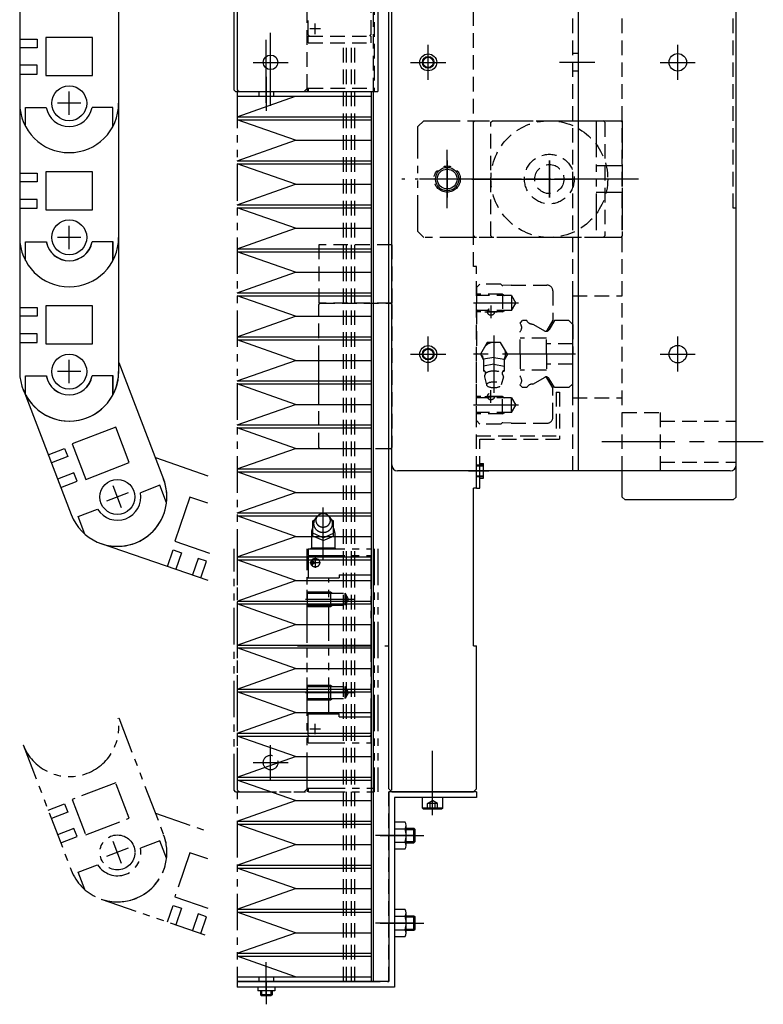
# Model space of a CAD drawing. Extents: x 1649 to 4102, y -3483 to -1368.
# Drawn here: x 3838 to 4093, y -2990 to -2653 of the extents above; entities that cross this region are included whole.
import ezdxf

# ---------------------------------------------------------------- set-up
doc = ezdxf.new("R2010")
doc.units = 0
doc.header["$MEASUREMENT"] = 0
for name, pattern in [('CENTER', [2, 1.25, -0.25, 0.25, -0.25]), ('HIDDEN', [0.375, 0.25, -0.125]), ('PHANTOM2', [1.25, 0.625, -0.125, 0.125, -0.125, 0.125, -0.125])]:
    doc.linetypes.add(name, pattern=pattern)
for name, color, linetype in [('中心線', 7, 'CENTER'), ('二点鎖線', 7, 'PHANTOM2'), ('実線', 7, 'CONTINUOUS'), ('破線', 7, 'HIDDEN'), ('細線', 7, 'CONTINUOUS')]:
    doc.layers.add(name, color=color, linetype=linetype)

msp = doc.modelspace()

# ---------------------------------------------------------------- linework, layer by layer
at = {"layer": '中心線', "ltscale": 20}
for p, q in [((3924.42, -2682.31), (3924.42, -2653.26)), ((3924.42, -2682.31), (3924.42, -2653.26)), ((3941.48, -2655.96), (3937.89, -2655.96)), ((3939.72, -2657.76), (3939.72, -2654.16)), ((3922.92, -2681.36), (3922.92, -2659.68)), ((3922.92, -2681.36), (3922.92, -2659.68)), ((3924.42, -2673.46), (3924.42, -2661.45)), ((3978.42, -2673.47), (3978.42, -2661.45)), ((4063.92, -2673.47), (4063.92, -2661.45)), ((3918.41, -2667.46), (3930.42, -2667.46)), ((3972.41, -2667.46), (3984.43, -2667.46)), ((4035.51, -2667.46), (4023.38, -2667.46)), ((4057.91, -2667.46), (4069.93, -2667.46)), ((3922.92, -2672.46), (3922.92, -2684.06)), ((3855.42, -2685.46), (3855.42, -2677.46)), ((3859.42, -2681.46), (3851.42, -2681.46)), ((3984.92, -2717.47), (3984.92, -2697.45)), ((3984.92, -2701.15), (3984.92, -2713.76)), ((4019.92, -2701.15), (4019.92, -2713.76)), ((4019.92, -2713.76), (4019.92, -2701.15)), ((4050.43, -2707.46), (3969.41, -2707.46)), ((3991.22, -2707.46), (3978.61, -2707.46)), ((3993.33, -2707.46), (4031.91, -2707.46)), ((4046.7, -2707.46), (3999.14, -2707.46)), ((4013.61, -2707.46), (4026.22, -2707.46)), ((4013.61, -2707.46), (4026.22, -2707.46)), ((3855.42, -2731.46), (3855.42, -2723.46)), ((3859.42, -2727.46), (3851.42, -2727.46)), ((4009.39, -2749.96), (3993.92, -2749.96)), ((3999.92, -2750.81), (3999.92, -2755.11)), ((3978.42, -2773.47), (3978.42, -2761.45)), ((4000.92, -2761.09), (4000.92, -2780.77)), ((4063.92, -2773.47), (4063.92, -2761.45)), ((3855.42, -2777.46), (3855.42, -2769.46)), ((3972.41, -2767.46), (3984.43, -2767.46)), ((4028.92, -2767.46), (3993.92, -2767.46)), ((4057.91, -2767.46), (4069.93, -2767.46)), ((3859.42, -2773.46), (3851.42, -2773.46)), ((3999.92, -2784.11), (3999.92, -2779.81)), ((4009.39, -2784.96), (3993.92, -2784.96)), ((4037.92, -2797.46), (4093.23, -2797.46)), ((3992.22, -2807.46), (3999.24, -2807.46)), ((3873.38, -2820.13), (3870.51, -2812.66)), ((3875.68, -2814.97), (3868.21, -2817.83)), ((3942.42, -2838.19), (3942.42, -2820.06)), ((3938.82, -2839.97), (3938.82, -2837.97)), ((3939.72, -2837.16), (3939.72, -2840.75)), ((3941.48, -2838.96), (3937.89, -2838.96)), ((3936.33, -2851.46), (3952.91, -2851.46)), ((3933.61, -2867.46), (3964.55, -2867.46)), ((3936.33, -2883.46), (3952.91, -2883.46)), ((3939.72, -2897.76), (3939.72, -2894.16)), ((3941.48, -2895.96), (3937.89, -2895.96)), ((3924.42, -2913.46), (3924.42, -2901.45)), ((3979.92, -2919.96), (3979.92, -2903.46)), ((3918.41, -2907.46), (3930.42, -2907.46)), ((3979.92, -2925.05), (3979.92, -2912.92)), ((3979.92, -2925.46), (3979.92, -2919.46)), ((3973.51, -2932.46), (3960.38, -2932.46)), ((3961.92, -2932.46), (3976.92, -2932.46)), ((3973.92, -2932.46), (3964.92, -2932.46)), ((3873.38, -2942.01), (3870.51, -2934.54)), ((3875.68, -2936.84), (3868.21, -2939.7)), ((3973.51, -2962.46), (3960.38, -2962.46)), ((3961.92, -2962.46), (3976.92, -2962.46)), ((3973.92, -2962.46), (3964.92, -2962.46)), ((3922.92, -2987.46), (3922.92, -2975.86)), ((3922.92, -2982.66), (3922.92, -2990.33))]:
    msp.add_line(p, q, dxfattribs=at)
at = {"layer": '二点鎖線', "ltscale": 20}
for p, q in [((3912.92, -2677.46), (3912.92, -2982.46)), ((3976.92, -2687.46), (3974.92, -2689.46)), ((3974.92, -2725.46), (3974.92, -2689.46)), ((3976.92, -2687.46), (4044.92, -2687.46)), ((4035.92, -2687.46), (4035.92, -2727.46)), ((4044.92, -2687.46), (4044.92, -2727.46)), ((4044.92, -2702.96), (4035.92, -2702.96)), ((3994.93, -2707.46), (3973.91, -2707.46)), ((4035.92, -2711.96), (4044.92, -2711.96)), ((3974.92, -2725.46), (3976.92, -2727.46)), ((4044.92, -2727.46), (3976.92, -2727.46)), ((3938.92, -2824.66), (3939.5, -2824.26)), ((3938.92, -2829.86), (3938.92, -2824.66)), ((3945.92, -2824.66), (3945.34, -2824.26)), ((3945.92, -2829.86), (3945.92, -2824.66)), ((3938.42, -2828.76), (3938.42, -2833.96)), ((3942.42, -2830.46), (3938.92, -2828.86)), ((3942.42, -2831.36), (3938.92, -2829.86)), ((3942.42, -2830.46), (3945.92, -2828.86)), ((3942.42, -2831.36), (3945.92, -2829.86)), ((3945.96, -2829.86), (3945.92, -2829.86)), ((3946.42, -2828.76), (3946.42, -2833.96)), ((3911.92, -2916.96), (3911.92, -2834.21)), ((3912.92, -2834.21), (3912.92, -2916.46)), ((3936.92, -2916.46), (3936.92, -2834.21)), ((3937.32, -2834.21), (3958.92, -2834.21)), ((3937.32, -2834.21), (3937.32, -2836.46)), ((3938.3, -2833.96), (3938.05, -2834.21)), ((3946.54, -2833.96), (3938.3, -2833.96)), ((3946.79, -2834.21), (3946.54, -2833.96)), ((3958.92, -2834.21), (3958.92, -2836.46)), ((3959.92, -2834.21), (3959.92, -2916.26)), ((3961.12, -2834.21), (3961.12, -2917.46)), ((3937.32, -2836.46), (3958.92, -2836.46)), ((3937.32, -2836.86), (3937.72, -2836.46)), ((3937.32, -2836.86), (3937.32, -2844.16)), ((3958.42, -2836.46), (3958.92, -2836.96)), ((3958.92, -2897.96), (3958.92, -2836.96)), ((3936.92, -2844.16), (3947.92, -2844.16)), ((3936.92, -2890.76), (3936.92, -2844.16)), ((3944.42, -2890.76), (3944.42, -2844.16)), ((3947.92, -2843.16), (3958.92, -2843.16)), ((3947.92, -2843.16), (3947.92, -2844.16)), ((3936.92, -2848.96), (3944.92, -2848.96)), ((3936.92, -2848.96), (3936.92, -2853.96)), ((3936.92, -2849.36), (3949.92, -2849.36)), ((3944.92, -2848.96), (3944.92, -2853.96)), ((3944.92, -2848.96), (3945.61, -2849.36)), ((3949.92, -2853.56), (3949.92, -2849.36)), ((3951.13, -2851.46), (3949.92, -2849.36)), ((3951.13, -2851.46), (3949.92, -2853.56)), ((3936.92, -2853.56), (3949.92, -2853.56)), ((3936.92, -2853.96), (3944.92, -2853.96)), ((3944.92, -2853.96), (3945.61, -2853.56)), ((3936.92, -2880.96), (3944.92, -2880.96)), ((3936.92, -2880.96), (3936.92, -2885.96)), ((3936.92, -2881.36), (3949.92, -2881.36)), ((3944.92, -2880.96), (3944.92, -2885.96)), ((3944.92, -2880.96), (3945.61, -2881.36)), ((3949.92, -2885.56), (3949.92, -2881.36)), ((3951.13, -2883.46), (3949.92, -2881.36)), ((3936.92, -2885.56), (3949.92, -2885.56)), ((3944.92, -2885.96), (3945.61, -2885.56)), ((3951.13, -2883.46), (3949.92, -2885.56)), ((3936.92, -2885.96), (3944.92, -2885.96)), ((3872.41, -2892.18), (3887.77, -2932.2)), ((3936.92, -2890.76), (3947.92, -2890.76)), ((3937.32, -2898.06), (3937.32, -2890.76)), ((3947.92, -2891.76), (3947.92, -2890.76)), ((3947.92, -2891.76), (3958.92, -2891.76)), ((3937.32, -2898.06), (3937.72, -2898.46)), ((3937.32, -2898.46), (3958.92, -2898.46)), ((3937.32, -2900.71), (3937.32, -2898.46)), ((3958.42, -2898.46), (3958.92, -2897.96)), ((3958.92, -2900.71), (3958.92, -2898.46)), ((3839.64, -2901.4), (3839.64, -2901.4)), ((3839.64, -2901.4), (3839.64, -2901.4)), ((3839.64, -2901.4), (3856.12, -2944.35)), ((3937.32, -2900.71), (3958.92, -2900.71)), ((3871.35, -2914.4), (3856.41, -2920.13)), ((3876.01, -2926.54), (3871.35, -2914.4)), ((3912.42, -2917.46), (3911.92, -2916.96)), ((3912.42, -2917.46), (3935.92, -2917.46)), ((3913.92, -2917.46), (3937.02, -2917.46)), ((3936.92, -2916.46), (3935.92, -2917.46)), ((3937.02, -2916.26), (3937.42, -2916.26)), ((3937.02, -2917.46), (3937.02, -2916.26)), ((3937.42, -2916.26), (3959.92, -2916.26)), ((3937.42, -2917.46), (3937.42, -2916.26)), ((3937.42, -2917.46), (3961.12, -2917.46)), ((3959.92, -2916.26), (3959.92, -2917.46)), ((3848.24, -2923.81), (3853.84, -2921.66)), ((3853.84, -2921.66), (3854.91, -2924.46)), ((3856.41, -2920.13), (3861.07, -2932.27)), ((3854.91, -2924.46), (3849.31, -2926.61)), ((3884.94, -2924.82), (3902.92, -2931.01)), ((3861.07, -2932.27), (3876.01, -2926.54)), ((3857.06, -2930.06), (3851.46, -2932.21)), ((3858.14, -2932.86), (3857.06, -2930.06)), ((3852.54, -2935.01), (3858.14, -2932.86)), ((3886.49, -2934.3), (3879.82, -2936.86)), ((3888.78, -2940.27), (3886.49, -2934.3)), ((3896.77, -2938.36), (3891.56, -2953.49)), ((3902.92, -2940.47), (3896.77, -2938.36)), ((3858.48, -2945.05), (3865.15, -2942.49)), ((3856.12, -2944.34), (3856.12, -2944.34)), ((3860.77, -2951.02), (3858.48, -2945.05)), ((3866.43, -2954.3), (3902.92, -2966.86)), ((3866.43, -2954.3), (3866.43, -2954.3)), ((3889.12, -2962.11), (3891.07, -2956.44)), ((3891.07, -2956.44), (3893.91, -2957.42)), ((3891.56, -2953.49), (3902.92, -2957.4)), ((3893.91, -2957.42), (3891.96, -2963.09)), ((3899.58, -2959.37), (3897.63, -2965.04)), ((3902.42, -2960.35), (3899.58, -2959.37)), ((3900.47, -2966.02), (3902.42, -2960.35))]:
    msp.add_line(p, q, dxfattribs=at)
for points in [[(3944.6, -2823.33, -0.062832), (3945.12, -2823.9, -0.066497), (3945.49, -2824.58, -0.069156), (3945.66, -2825.33, -0.069753), (3945.61, -2826.1, -0.068163), (3945.36, -2826.83, -0.064996), (3944.93, -2827.46, -0.061291), (3944.35, -2827.97, -0.05808), (3943.66, -2828.33, -0.055905), (3942.92, -2828.52, -0.054964), (3942.15, -2828.55, -0.055474), (3941.39, -2828.4, -0.05728), (3940.68, -2828.09, -0.060268), (3940.07, -2827.63, -0.063952), (3939.58, -2827.03, -0.067445), (3939.27, -2826.32, -0.069442), (3939.17, -2825.56)], [(3939.17, -2825.56, -0.014349), (3939.17, -2825.4, -0.014261), (3939.19, -2825.24, -0.014176), (3939.21, -2825.09, -0.014151), (3939.24, -2824.93, -0.014102), (3939.28, -2824.78, -0.01403), (3939.33, -2824.63, -0.013937), (3939.39, -2824.48, -0.013826), (3939.45, -2824.33, -0.0137), (3939.52, -2824.19, -0.013561), (3939.6, -2824.05, -0.013322), (3939.69, -2823.92, -0.013288), (3939.79, -2823.79, -0.013155), (3939.89, -2823.67, -0.012938), (3940, -2823.55, -0.01278), (3940.11, -2823.44, -0.012625), (3940.23, -2823.34)]]:
    msp.add_lwpolyline(points, format="xyb", dxfattribs=at)
msp.add_lwpolyline([(3939.92, -2824.46, -0.110379), (3940.12, -2823.55, -0.102508), (3940.69, -2822.8, -0.09329), (3941.49, -2822.32, -0.087818), (3942.42, -2822.16, -0.087772), (3943.34, -2822.32, -0.09326), (3944.15, -2822.8, -0.10263), (3944.71, -2823.55, -0.110333), (3944.92, -2824.46, -0.110379), (3944.71, -2825.37, -0.102508), (3944.15, -2826.12, -0.09329), (3943.34, -2826.59, -0.087818), (3942.42, -2826.76, -0.08777), (3941.49, -2826.6, -0.09326), (3940.69, -2826.12, -0.102633), (3940.12, -2825.37, -0.110332)], format="xyb", close=True, dxfattribs=at)
for centre, radius in [((3984.92, -2707.46), 4.5), ((3939.72, -2838.96), 1.5), ((3938.82, -2838.96), 0.5), ((3924.42, -2907.46), 2.5), ((3871.95, -2938.27), 6), ((3871.95, -2938.27), 6)]:
    msp.add_circle(centre, radius, dxfattribs=at)
for centre, radius, start, end in [((3942.42, -2828.76), 4, 151.5042, 180), ((3942.42, -2828.76), 3.98, 0.0001, 28.4959), ((3938.83, -2835.86), 1.9, 60.2229, 88.1913), ((3941.89, -2837.26), 3.32, 96.0542, 113.1788), ((3942.95, -2837.26), 3.32, 66.7963, 83.9457), ((3946.01, -2835.86), 1.9, 91.8088, 119.5577), ((3855.46, -2895.33), 16.95, 201, 10.4189), ((3913.92, -2916.46), 1, 180, 270), ((3871.95, -2938.27), 16.95, 201, 21), ((3871.95, -2938.27), 16.95, 201, 21), ((3871.95, -2938.27), 16.95, 201, 21), ((3871.95, -2938.27), 16.95, 251, 21.3574), ((3871.95, -2938.27), 16.95, 251, 21.3574), ((3871.95, -2938.27), 16.95, 251, 21.3574), ((3871.95, -2938.27), 8, 211.807, 10.193)]:
    msp.add_arc(centre, radius, start, end, dxfattribs=at)
at = {"layer": '実線', "ltscale": 20}
for p, q in [((3964.92, -2916.46), (3964.92, -2018.46)), ((3965.92, -2805.46), (3965.92, -2129.46)), ((4029.92, -2807.46), (4029.92, -2127.46)), ((4083.92, -2805.46), (4083.92, -2129.46)), ((3912.92, -2203.46), (3912.92, -2676.46)), ((3961.12, -2202.46), (3961.12, -2677.46)), ((3911.92, -2676.96), (3911.92, -2257.96)), ((3838.47, -2635.46), (3838.47, -2681.46)), ((3872.37, -2635.46), (3872.37, -2681.46)), ((3863.42, -2658.96), (3847.42, -2658.96)), ((3847.42, -2658.96), (3847.42, -2671.96)), ((3863.42, -2671.96), (3863.42, -2658.96)), ((3838.47, -2659.46), (3844.47, -2659.46)), ((3844.47, -2662.46), (3838.47, -2662.46)), ((3844.47, -2659.46), (3844.47, -2662.46)), ((3844.47, -2668.46), (3838.47, -2668.46)), ((3844.47, -2671.46), (3844.47, -2668.46)), ((3838.47, -2671.46), (3844.47, -2671.46)), ((3847.42, -2671.96), (3863.42, -2671.96)), ((3937.02, -2677.46), (3937.02, -2676.26)), ((3937.02, -2676.26), (3937.42, -2676.26)), ((3937.42, -2677.46), (3937.42, -2676.26)), ((3959.92, -2676.26), (3959.92, -2677.46)), ((3912.42, -2677.46), (3911.92, -2676.96)), ((3912.42, -2677.46), (3913.92, -2677.46)), ((3913.92, -2677.46), (3937.02, -2677.46)), ((3937.42, -2677.46), (3961.12, -2677.46)), ((3959.64, -2982.46), (3959.64, -2677.75)), ((3838.47, -2681.46), (3838.47, -2727.46)), ((3838.47, -2681.46), (3838.47, -2681.46)), ((3840.42, -2682.96), (3847.56, -2682.96)), ((3840.42, -2689.35), (3840.42, -2682.96)), ((3840.42, -2689.35), (3840.42, -2682.96)), ((3840.42, -2682.96), (3847.56, -2682.96)), ((3870.42, -2682.96), (3863.27, -2682.96)), ((3870.42, -2682.96), (3863.28, -2682.96)), ((3870.42, -2689.35), (3870.42, -2682.96)), ((3870.42, -2689.35), (3870.42, -2682.96)), ((3872.37, -2681.46), (3872.37, -2727.46)), ((3838.47, -2705.46), (3844.47, -2705.46)), ((3844.47, -2705.46), (3844.47, -2708.46)), ((3847.42, -2704.96), (3847.42, -2717.96)), ((3863.42, -2704.96), (3847.42, -2704.96)), ((3863.42, -2717.96), (3863.42, -2704.96)), ((3844.47, -2708.46), (3838.47, -2708.46)), ((3844.47, -2714.46), (3838.47, -2714.46)), ((3844.47, -2717.46), (3844.47, -2714.46)), ((3838.47, -2717.46), (3844.47, -2717.46)), ((3847.42, -2717.96), (3863.42, -2717.96)), ((3838.47, -2727.46), (3838.47, -2727.46)), ((3838.47, -2727.46), (3838.47, -2773.46)), ((3838.51, -2727.45), (3838.51, -2727.45)), ((3840.42, -2735.35), (3840.42, -2728.96)), ((3840.42, -2728.96), (3847.56, -2728.96)), ((3840.46, -2735.35), (3840.46, -2728.95)), ((3840.46, -2728.95), (3847.6, -2728.95)), ((3870.42, -2728.96), (3863.27, -2728.96)), ((3870.46, -2728.95), (3863.32, -2728.95)), ((3870.42, -2735.35), (3870.42, -2728.96)), ((3870.46, -2735.35), (3870.46, -2728.95)), ((3872.37, -2727.46), (3872.37, -2773.46)), ((3839.64, -2733.53), (3839.64, -2733.53)), ((3839.64, -2733.53), (3839.64, -2733.53)), ((3838.47, -2751.46), (3844.47, -2751.46)), ((3844.47, -2751.46), (3844.47, -2754.46)), ((3863.42, -2750.96), (3847.42, -2750.96)), ((3847.42, -2750.96), (3847.42, -2763.96)), ((3863.42, -2763.96), (3863.42, -2750.96)), ((3844.47, -2754.46), (3838.47, -2754.46)), ((3844.47, -2760.46), (3838.47, -2760.46)), ((3844.47, -2763.46), (3844.47, -2760.46)), ((3838.47, -2763.46), (3844.47, -2763.46)), ((3847.42, -2763.96), (3863.42, -2763.96)), ((3872.41, -2770.31), (3887.77, -2810.33)), ((3838.47, -2773.46), (3838.47, -2773.46)), ((3838.51, -2773.45), (3838.51, -2773.45)), ((3840.42, -2774.96), (3847.56, -2774.96)), ((3840.42, -2781.35), (3840.42, -2774.96)), ((3840.46, -2774.95), (3847.6, -2774.95)), ((3840.46, -2781.35), (3840.46, -2774.95)), ((3870.42, -2774.96), (3863.27, -2774.96)), ((3870.46, -2774.95), (3863.32, -2774.95)), ((3870.42, -2781.35), (3870.42, -2774.96)), ((3870.46, -2781.35), (3870.46, -2774.95)), ((3839.64, -2779.53), (3856.12, -2822.47)), ((3839.64, -2779.53), (3839.64, -2779.53)), ((3839.64, -2779.53), (3839.64, -2779.53)), ((3871.35, -2792.53), (3856.41, -2798.26)), ((3876.01, -2804.66), (3871.35, -2792.53)), ((3848.24, -2801.93), (3853.84, -2799.78)), ((3853.84, -2799.78), (3854.91, -2802.59)), ((3856.41, -2798.26), (3861.07, -2810.4)), ((3854.91, -2802.59), (3849.31, -2804.74)), ((3884.94, -2802.95), (3902.92, -2809.14)), ((3861.07, -2810.4), (3876.01, -2804.66)), ((3965.92, -2916.96), (3965.92, -2805.46)), ((4081.92, -2807.46), (3967.92, -2807.46)), ((3994.92, -2813.46), (3994.92, -2807.46)), ((3994.92, -2813.46), (3994.92, -2807.46)), ((3996.12, -2813.46), (3996.12, -2807.46)), ((3997.32, -2809.95), (3997.32, -2807.46)), ((4044.92, -2816.46), (4044.92, -2807.46)), ((4083.92, -2816.46), (4083.92, -2807.46)), ((3857.06, -2808.19), (3851.46, -2810.34)), ((3852.54, -2813.14), (3858.14, -2810.99)), ((3858.14, -2810.99), (3857.06, -2808.19)), ((3996.12, -2809.95), (3997.32, -2809.95)), ((3886.49, -2812.42), (3879.82, -2814.98)), ((3888.78, -2818.39), (3886.49, -2812.42)), ((3994.92, -2813.46), (3993.92, -2813.46)), ((3993.92, -2867.46), (3993.92, -2813.46)), ((3994.92, -2813.46), (3996.12, -2813.46)), ((3896.77, -2816.49), (3891.56, -2831.61)), ((3902.92, -2818.6), (3896.77, -2816.49)), ((4045.92, -2817.46), (4044.92, -2816.46)), ((4082.92, -2817.46), (4045.92, -2817.46)), ((4083.92, -2816.46), (4082.92, -2817.46)), ((3858.48, -2823.17), (3865.15, -2820.62)), ((3856.12, -2822.47), (3856.12, -2822.47)), ((3860.77, -2829.14), (3858.48, -2823.17)), ((3866.43, -2832.43), (3902.92, -2844.99)), ((3866.43, -2832.43), (3866.43, -2832.43)), ((3889.12, -2840.24), (3891.07, -2834.57)), ((3891.07, -2834.57), (3893.91, -2835.54)), ((3891.56, -2831.61), (3903.48, -2835.72)), ((3893.91, -2835.54), (3891.96, -2841.22)), ((3899.58, -2837.5), (3897.63, -2843.17)), ((3902.42, -2838.47), (3899.58, -2837.5)), ((3900.47, -2844.15), (3902.42, -2838.47)), ((3993.92, -2867.46), (3994.92, -2867.46)), ((3994.92, -2916.46), (3994.92, -2867.46)), ((3965.92, -2917.46), (3964.92, -2916.46)), ((3994.92, -2917.46), (3964.92, -2917.46)), ((3964.92, -2917.46), (3964.92, -2982.46)), ((3965.92, -2917.46), (3993.92, -2917.46)), ((3994.92, -2916.46), (3993.92, -2917.46)), ((3994.92, -2917.46), (3994.92, -2919.46)), ((3994.92, -2919.46), (3966.92, -2919.46)), ((3966.92, -2919.46), (3966.92, -2984.46)), ((3970.5, -2927.84), (3966.92, -2927.84)), ((3966.92, -2927.84), (3966.92, -2937.08)), ((3970.92, -2935.92), (3970.92, -2928.99)), ((3966.92, -2930.15), (3970.5, -2930.15)), ((3970.92, -2929.96), (3973.52, -2929.96)), ((3973.52, -2929.96), (3973.92, -2930.36)), ((3973.52, -2934.96), (3973.52, -2929.96)), ((3973.92, -2934.56), (3973.92, -2930.36)), ((3966.92, -2934.77), (3970.5, -2934.77)), ((3970.92, -2934.96), (3973.52, -2934.96)), ((3973.52, -2934.96), (3973.92, -2934.56)), ((3966.92, -2937.08), (3970.5, -2937.08)), ((3970.5, -2957.84), (3966.92, -2957.84)), ((3966.92, -2957.84), (3966.92, -2967.08)), ((3970.92, -2965.92), (3970.92, -2958.99)), ((3966.92, -2960.15), (3970.5, -2960.15)), ((3970.92, -2959.96), (3973.52, -2959.96)), ((3973.52, -2959.96), (3973.92, -2960.36)), ((3973.52, -2964.96), (3973.52, -2959.96)), ((3973.92, -2964.56), (3973.92, -2960.36)), ((3966.92, -2964.77), (3970.5, -2964.77)), ((3970.92, -2964.96), (3973.52, -2964.96)), ((3973.52, -2964.96), (3973.92, -2964.56)), ((3966.92, -2967.08), (3970.5, -2967.08)), ((3964.92, -2982.46), (3912.92, -2982.46)), ((3912.92, -2982.46), (3912.92, -2984.46)), ((3966.92, -2984.46), (3912.92, -2984.46)), ((3920.02, -2984.46), (3920.02, -2985.66)), ((3925.82, -2985.66), (3920.02, -2985.66)), ((3920.92, -2985.66), (3920.92, -2987.06)), ((3924.92, -2985.66), (3924.92, -2987.06)), ((3925.82, -2984.46), (3925.82, -2985.66)), ((3920.92, -2987.06), (3921.32, -2987.46)), ((3924.92, -2987.06), (3920.92, -2987.06)), ((3924.52, -2987.46), (3921.32, -2987.46)), ((3924.92, -2987.06), (3924.52, -2987.46))]:
    msp.add_line(p, q, dxfattribs=at)
at = {"layer": '実線', "linetype": 'CONTINUOUS', "ltscale": 20}
for p, q in [((3983.42, -2919.46), (3976.42, -2919.46)), ((3976.42, -2923.06), (3976.42, -2919.46)), ((3983.42, -2923.06), (3983.42, -2919.46)), ((3976.42, -2923.06), (3976.82, -2923.46)), ((3983.42, -2923.06), (3976.42, -2923.06)), ((3983.02, -2923.46), (3976.82, -2923.46)), ((3983.42, -2923.06), (3983.02, -2923.46))]:
    msp.add_line(p, q, dxfattribs=at)
at = {"layer": '実線', "ltscale": 20}
for centre, radius in [((3924.42, -2667.46), 2.5), ((3978.42, -2667.46), 2.9), ((3978.42, -2667.46), 1.75), ((4063.92, -2667.46), 3), ((3855.42, -2681.46), 6), ((3855.42, -2681.46), 6), ((3984.92, -2707.46), 3.38), ((3855.42, -2727.46), 6), ((3978.42, -2767.46), 2.9), ((3978.42, -2767.46), 1.75), ((4063.92, -2767.46), 3), ((3855.42, -2773.46), 6), ((3871.95, -2816.4), 6), ((3871.95, -2816.4), 6)]:
    msp.add_circle(centre, radius, dxfattribs=at)
for centre, radius, start, end in [((3913.92, -2676.46), 1, 180, 270), ((3855.42, -2681.46), 16.95, 180, 0), ((3855.42, -2681.46), 16.95, 180, 0), ((3855.42, -2681.46), 16.95, 180, 0), ((3855.42, -2681.46), 8, 190.807, 349.193), ((3855.42, -2681.46), 8, 190.807, 349.193), ((3855.42, -2727.46), 16.95, 180, 0), ((3855.42, -2727.46), 8, 190.807, 349.193), ((3855.46, -2727.45), 8, 190.807, 349.193), ((3855.42, -2773.46), 16.95, 180, 0), ((3855.46, -2773.45), 16.95, 201, 0.1534), ((3855.42, -2773.46), 8, 190.807, 349.193), ((3855.46, -2773.45), 8, 190.807, 349.193), ((3967.92, -2805.46), 2, 180, 270), ((4081.92, -2805.46), 2, 270, 0), ((3871.95, -2816.4), 16.95, 201, 21), ((3871.95, -2816.4), 16.95, 201, 21), ((3871.95, -2816.4), 16.95, 201, 21), ((3871.95, -2816.4), 16.95, 251, 21.3574), ((3871.95, -2816.4), 16.95, 251, 21.3574), ((3871.95, -2816.4), 16.95, 251, 21.3574), ((3871.95, -2816.4), 8, 211.807, 10.193), ((3969.1, -2928.99), 1.81, 320.463, 39.537), ((3964.28, -2932.46), 6.63, 339.6253, 20.3747), ((3969.1, -2935.92), 1.81, 320.463, 39.537), ((3969.1, -2958.99), 1.81, 320.463, 39.537), ((3964.28, -2962.46), 6.63, 339.6253, 20.3747), ((3969.1, -2965.92), 1.81, 320.463, 39.537)]:
    msp.add_arc(centre, radius, start, end, dxfattribs=at)
at = {"layer": '破線', "ltscale": 20}
for p, q in [((3964.92, -2982.46), (3964.92, -1892.46)), ((3965.92, -2805.46), (3965.92, -2129.46)), ((4027.92, -2807.46), (4027.92, -2127.46)), ((3959.64, -2677.75), (3959.64, -2202.46)), ((3959.92, -2203.66), (3959.92, -2676.26)), ((4082.92, -2717.46), (4082.92, -2217.46)), ((3911.92, -2676.96), (3911.92, -2257.96)), ((3936.92, -2676.46), (3936.92, -2257.96)), ((3936.92, -2676.46), (3936.92, -2257.96)), ((4044.92, -2807.46), (4044.92, -2537.46)), ((3993.92, -2737.46), (3993.92, -2567.46)), ((3958.92, -2657.96), (3958.92, -2596.96)), ((3937.32, -2658.06), (3937.32, -2650.76)), ((3937.32, -2658.06), (3937.72, -2658.46)), ((3937.32, -2658.46), (3958.92, -2658.46)), ((3937.32, -2660.71), (3937.32, -2658.46)), ((3958.42, -2658.46), (3958.92, -2657.96)), ((3958.92, -2660.71), (3958.92, -2658.46)), ((3937.32, -2660.71), (3958.92, -2660.71)), ((3949.42, -2982.46), (3949.42, -2660.71)), ((3950.38, -2982.46), (3950.38, -2660.71)), ((3952.12, -2982.46), (3952.12, -2660.71)), ((3953.24, -2982.46), (3953.24, -2660.71)), ((4029.92, -2664.46), (4027.92, -2664.46)), ((4029.92, -2670.46), (4027.92, -2670.46)), ((3937.42, -2676.26), (3959.92, -2676.26)), ((3912.42, -2677.46), (3911.92, -2676.96)), ((3912.42, -2677.46), (3935.92, -2677.46)), ((3913.92, -2677.46), (3935.92, -2677.46)), ((3936.92, -2676.46), (3935.92, -2677.46)), ((3936.92, -2676.46), (3935.92, -2677.46)), ((3993.92, -2687.96), (3994.42, -2687.46)), ((3993.92, -2726.96), (3993.92, -2687.96)), ((3994.42, -2687.46), (4038.42, -2687.46)), ((3999.92, -2687.96), (4000.42, -2687.46)), ((3999.92, -2726.96), (3999.92, -2687.96)), ((4000.42, -2687.46), (4044.42, -2687.46)), ((4006.92, -2687.46), (4010.92, -2687.46)), ((4038.92, -2687.96), (4038.42, -2687.46)), ((4038.92, -2687.96), (4038.92, -2726.96)), ((4044.42, -2687.46), (4044.92, -2687.96)), ((4044.92, -2687.96), (4044.92, -2726.96)), ((3993.92, -2713.46), (3993.92, -2701.46)), ((4083.92, -2717.46), (4082.92, -2717.46)), ((4083.92, -2807.46), (4083.92, -2717.46)), ((3965.92, -2729.96), (3940.92, -2729.96)), ((3940.92, -2729.96), (3940.92, -2749.96)), ((3965.92, -2729.96), (3965.92, -2749.96)), ((3993.92, -2726.96), (3994.42, -2727.46)), ((4038.42, -2727.46), (3994.42, -2727.46)), ((3999.92, -2726.96), (4000.42, -2727.46)), ((4044.42, -2727.46), (4000.42, -2727.46)), ((4038.42, -2727.46), (4038.92, -2726.96)), ((4044.92, -2726.96), (4044.42, -2727.46)), ((3994.92, -2737.46), (3993.92, -2737.46)), ((3994.92, -2807.46), (3994.92, -2737.46)), ((3994.92, -2744.65), (3996.11, -2743.46)), ((4003.32, -2743.46), (3996.11, -2743.46)), ((4003.32, -2743.46), (4003.69, -2743.83)), ((4006.85, -2743.8), (4004.02, -2743.96)), ((4006.85, -2743.8), (4019.1, -2743.8)), ((3994.92, -2744.65), (3994.92, -2767.46)), ((4003.92, -2746.96), (3994.92, -2746.96)), ((4003.92, -2746.96), (4003.92, -2752.96)), ((4003.92, -2746.96), (4004.7, -2747.41)), ((4021.12, -2745.81), (4021.12, -2755.84)), ((3965.92, -2749.96), (3940.92, -2749.96)), ((3941.42, -2749.96), (3940.92, -2750.46)), ((3940.92, -2799.46), (3940.92, -2750.46)), ((3941.42, -2749.96), (3965.42, -2749.96)), ((3941.42, -2749.96), (3965.42, -2749.96)), ((3959.64, -2749.96), (3959.64, -2748.96)), ((3965.92, -2750.46), (3965.42, -2749.96)), ((3965.92, -2750.46), (3965.92, -2799.46)), ((4006.92, -2747.41), (3994.92, -2747.41)), ((4006.92, -2747.41), (4006.92, -2752.51)), ((4006.92, -2747.41), (4008.39, -2749.96)), ((4006.92, -2752.51), (4008.39, -2749.96)), ((4027.92, -2747.46), (4044.92, -2747.46)), ((4027.92, -2782.46), (4027.92, -2747.46)), ((4006.92, -2752.51), (3994.92, -2752.51)), ((4003.92, -2752.96), (3994.92, -2752.96)), ((3997.77, -2752.96), (4002.07, -2752.96)), ((4003.92, -2752.96), (4004.7, -2752.51)), ((4009.92, -2756.81), (4010.77, -2755.96)), ((4009.92, -2756.81), (4009.92, -2756.96)), ((4012.18, -2755.96), (4010.77, -2755.96)), ((4014.25, -2757.14), (4018.44, -2759.56)), ((4021.12, -2755.84), (4019.09, -2759.36)), ((4021.65, -2755.96), (4019.9, -2759)), ((4026.57, -2755.96), (4021.65, -2755.96)), ((4026.57, -2755.96), (4027.92, -2757.31)), ((4027.92, -2757.31), (4027.92, -2767.46)), ((4009.92, -2767.46), (4009.92, -2759.74)), ((3998.61, -2763.46), (3996.3, -2767.46)), ((4003.23, -2763.46), (3998.61, -2763.46)), ((4005.54, -2767.46), (4003.23, -2763.46)), ((4018.92, -2761.96), (4009.92, -2761.96)), ((4018.92, -2767.46), (4018.92, -2761.96)), ((4027.92, -2763.96), (4018.92, -2763.96)), ((3940.92, -2779.96), (3940.92, -2769.96)), ((3994.92, -2790.26), (3994.92, -2767.46)), ((3996.3, -2767.46), (3997.42, -2769.4)), ((4000.92, -2768.59), (3997.42, -2769.24)), ((3997.42, -2769.24), (3997.42, -2773.32)), ((4000.92, -2768.59), (4004.42, -2769.24)), ((4005.54, -2767.46), (4004.42, -2769.41)), ((4004.42, -2769.24), (4004.42, -2773.32)), ((4009.92, -2767.46), (4009.92, -2775.18)), ((4018.92, -2767.46), (4018.92, -2772.96)), ((4027.92, -2777.61), (4027.92, -2767.46)), ((4000.92, -2770.9), (3997.42, -2771.55)), ((3997.9, -2773.41), (3997.42, -2773.32)), ((4000.92, -2770.9), (4004.42, -2771.55)), ((4003.95, -2773.41), (4004.42, -2773.32)), ((4018.92, -2772.96), (4009.92, -2772.96)), ((4027.92, -2770.96), (4018.92, -2770.96)), ((3997.67, -2775.21), (3998.42, -2777.98)), ((4004.17, -2775.22), (4003.42, -2777.98)), ((4014.25, -2777.77), (4018.44, -2775.35)), ((4021.12, -2779.07), (4019.09, -2775.56)), ((4021.65, -2778.96), (4019.9, -2775.91)), ((4009.92, -2778.11), (4009.92, -2777.95)), ((4009.92, -2778.11), (4010.77, -2778.96)), ((4012.18, -2778.96), (4010.77, -2778.96)), ((4021.12, -2789.11), (4021.12, -2779.07)), ((4026.57, -2778.96), (4021.65, -2778.96)), ((4022.22, -2780.46), (4023.42, -2780.46)), ((4022.22, -2780.46), (4022.22, -2795.46)), ((4023.42, -2780.46), (4023.42, -2796.66)), ((4026.57, -2778.96), (4027.92, -2777.61)), ((4003.92, -2781.96), (3994.92, -2781.96)), ((4006.92, -2782.41), (3994.92, -2782.41)), ((3997.77, -2781.96), (4002.07, -2781.96)), ((4003.92, -2781.96), (4004.7, -2782.41)), ((4003.92, -2787.96), (4003.92, -2781.96)), ((4006.92, -2782.41), (4008.39, -2784.96)), ((4006.92, -2787.51), (4006.92, -2782.41)), ((4027.92, -2782.46), (4044.92, -2782.46)), ((4006.92, -2787.51), (3994.92, -2787.51)), ((4003.92, -2787.96), (4004.7, -2787.51)), ((4006.92, -2787.51), (4008.39, -2784.96)), ((4044.92, -2787.46), (4057.92, -2787.46)), ((4057.92, -2787.46), (4057.92, -2807.46)), ((4003.92, -2787.96), (3994.92, -2787.96)), ((3994.92, -2790.26), (3996.11, -2791.46)), ((4006.85, -2791.12), (4004.02, -2790.96)), ((4057.92, -2790.46), (4083.92, -2790.46)), ((4003.32, -2791.46), (3996.11, -2791.46)), ((4003.32, -2791.46), (4003.69, -2791.09)), ((4006.85, -2791.12), (4019.1, -2791.12)), ((3994.92, -2807.46), (3994.92, -2795.46)), ((3994.92, -2795.46), (4022.22, -2795.46)), ((3996.12, -2807.46), (3996.12, -2796.66)), ((3996.12, -2796.66), (4023.42, -2796.66)), ((3940.92, -2799.46), (3941.42, -2799.96)), ((3965.42, -2799.96), (3941.42, -2799.96)), ((3965.42, -2799.96), (3965.92, -2799.46)), ((4057.92, -2804.46), (4083.92, -2804.46)), ((3994.92, -2805.46), (3997.32, -2805.46)), ((3994.92, -2805.71), (3997.32, -2805.71)), ((3994.92, -2807.46), (3994.92, -2805.96)), ((3994.92, -2808.96), (3994.92, -2807.46)), ((3996.12, -2804.97), (3997.32, -2804.97)), ((3997.32, -2807.46), (3997.32, -2804.97)), ((4057.92, -2807.46), (4044.92, -2807.46)), ((3994.92, -2809.21), (3997.32, -2809.21)), ((3994.92, -2809.46), (3997.32, -2809.46)), ((3978.19, -2921.46), (3979.92, -2920.46)), ((3981.65, -2921.46), (3978.19, -2921.46)), ((3978.19, -2923.46), (3978.19, -2921.46)), ((3979.05, -2923.46), (3979.05, -2921.46)), ((3981.65, -2921.46), (3979.92, -2920.46)), ((3980.78, -2923.46), (3980.78, -2921.46)), ((3981.65, -2923.46), (3981.65, -2921.46)), ((3949.42, -2982.46), (3964.92, -2982.46))]:
    msp.add_line(p, q, dxfattribs=at)
for centre, radius in [((4019.92, -2707.46), 20), ((4019.92, -2707.46), 8.5), ((4019.92, -2707.46), 5), ((3999.92, -2752.96), 1.2), ((3999.92, -2781.96), 1.2)]:
    msp.add_circle(centre, radius, dxfattribs=at)
for centre, radius, start, end in [((4019.1, -2745.81), 2.01, 0, 90), ((4004.02, -2743.46), 0.5, 227.3192, 270.0002), ((4008.39, -2758.35), 2.06, 317.7148, 42.2852), ((4014.05, -2755.09), 2.06, 204.8406, 275.4881), ((4018.65, -2759.11), 0.5, 240, 330), ((4018.83, -2758.64), 1, 246.6003, 312.6966), ((4019.03, -2758.5), 1, 298.7314, 330), ((4000.92, -2767.46), 4, 331.0941, 208.906), ((4000.92, -2767.46), 4, 28.955, 30), ((3996.84, -2774.08), 1.25, 350.7647, 52.125), ((4005, -2774.08), 1.25, 127.8749, 189.2355), ((3998.63, -2775.07), 0.97, 125.3315, 188.2971), ((4003.21, -2775.07), 0.968, 351.7028, 54.6686), ((4008.39, -2776.56), 2.06, 317.7148, 42.2852), ((4018.65, -2775.81), 0.5, 30, 120), ((4018.83, -2776.27), 1, 47.3034, 113.3997), ((4019.03, -2776.41), 1, 30, 61.2686), ((4014.05, -2779.82), 2.06, 84.5119, 155.1594), ((4004.02, -2791.46), 0.5, 89.9998, 132.6808), ((4019.1, -2789.11), 2.01, 270, 0)]:
    msp.add_arc(centre, radius, start, end, dxfattribs=at)
at = {"layer": '破線', "ltscale": 20, "extrusion": (0, 0, -1)}
for centre, major_axis, ratio, end_param in [((4000.92, -2774.28), (-2.85, 0), 0.382456, 3.107877), ((4000.92, -2777.98), (-2.5, 0), 0.379998, 6.283185)]:
    msp.add_ellipse(centre, major_axis=major_axis, ratio=ratio, start_param=0, end_param=end_param, dxfattribs=at)
at = {"layer": '細線', "ltscale": 20}
for p, q in [((3912.92, -2677.46), (3958.92, -2677.46)), ((3912.92, -2679.06), (3958.92, -2679.06)), ((3912.92, -2686.1), (3932.92, -2679.06)), ((3920.42, -2677.46), (3920.42, -2679.06)), ((3925.42, -2677.46), (3925.42, -2679.06)), ((3958.92, -2677.46), (3958.92, -2982.46)), ((3912.92, -2686.1), (3958.92, -2686.1)), ((3912.92, -2687.1), (3958.92, -2687.1)), ((3932.92, -2694.15), (3912.92, -2687.1)), ((3912.92, -2701.19), (3932.92, -2694.15)), ((3932.92, -2694.15), (3958.92, -2694.15)), ((3912.92, -2701.19), (3958.92, -2701.19)), ((3912.92, -2702.19), (3958.92, -2702.19)), ((3932.92, -2709.24), (3912.92, -2702.19)), ((3912.92, -2716.28), (3932.92, -2709.24)), ((3932.92, -2709.24), (3958.92, -2709.24)), ((3912.92, -2716.28), (3958.92, -2716.28)), ((3912.92, -2717.28), (3958.92, -2717.28)), ((3932.92, -2724.33), (3912.92, -2717.28)), ((3912.92, -2731.37), (3932.92, -2724.33)), ((3932.92, -2724.33), (3958.92, -2724.33)), ((3912.92, -2731.37), (3958.92, -2731.37)), ((3912.92, -2732.37), (3958.92, -2732.37)), ((3932.92, -2739.42), (3912.92, -2732.37)), ((3912.92, -2746.46), (3932.92, -2739.42)), ((3932.92, -2739.42), (3958.92, -2739.42)), ((3912.92, -2746.46), (3958.92, -2746.46)), ((3912.92, -2747.46), (3958.92, -2747.46)), ((3932.92, -2754.51), (3912.92, -2747.46)), ((3912.92, -2761.55), (3932.92, -2754.51)), ((3932.92, -2754.51), (3958.92, -2754.51)), ((3912.92, -2761.55), (3958.92, -2761.55)), ((3912.92, -2762.55), (3958.92, -2762.55)), ((3932.92, -2769.6), (3912.92, -2762.55)), ((3912.92, -2776.64), (3932.92, -2769.6)), ((3932.92, -2769.6), (3958.92, -2769.6)), ((3912.92, -2776.64), (3958.92, -2776.64)), ((3912.92, -2777.64), (3958.92, -2777.64)), ((3932.92, -2784.69), (3912.92, -2777.64)), ((3912.92, -2791.73), (3932.92, -2784.69)), ((3932.92, -2784.69), (3958.92, -2784.69)), ((3912.92, -2791.73), (3958.92, -2791.73)), ((3912.92, -2792.73), (3958.92, -2792.73)), ((3932.92, -2799.78), (3912.92, -2792.73)), ((3912.92, -2806.82), (3932.92, -2799.78)), ((3932.92, -2799.78), (3958.92, -2799.78)), ((3912.92, -2806.82), (3958.92, -2806.82)), ((3912.92, -2807.82), (3958.92, -2807.82)), ((3932.92, -2814.87), (3912.92, -2807.82)), ((3912.92, -2821.91), (3932.92, -2814.87)), ((3932.92, -2814.87), (3958.92, -2814.87)), ((3912.92, -2821.91), (3958.92, -2821.91)), ((3912.92, -2822.91), (3958.92, -2822.91)), ((3932.92, -2829.96), (3912.92, -2822.91)), ((3912.92, -2837), (3932.92, -2829.96)), ((3932.92, -2829.96), (3958.92, -2829.96)), ((3912.92, -2837), (3958.92, -2837)), ((3912.92, -2838), (3958.92, -2838)), ((3932.92, -2845.05), (3912.92, -2838)), ((3912.92, -2852.09), (3932.92, -2845.05)), ((3932.92, -2845.05), (3958.92, -2845.05)), ((3912.92, -2852.09), (3958.92, -2852.09)), ((3912.92, -2853.09), (3958.92, -2853.09)), ((3932.92, -2860.14), (3912.92, -2853.09)), ((3912.92, -2867.18), (3932.92, -2860.14)), ((3932.92, -2860.14), (3958.92, -2860.14)), ((3912.92, -2867.18), (3958.92, -2867.18)), ((3912.92, -2868.18), (3958.92, -2868.18)), ((3932.92, -2875.23), (3912.92, -2868.18)), ((3912.92, -2882.27), (3932.92, -2875.23)), ((3932.92, -2875.23), (3958.92, -2875.23)), ((3912.92, -2882.27), (3958.92, -2882.27)), ((3912.92, -2883.27), (3958.92, -2883.27)), ((3932.92, -2890.32), (3912.92, -2883.27)), ((3912.92, -2897.36), (3932.92, -2890.32)), ((3932.92, -2890.32), (3958.92, -2890.32)), ((3912.92, -2897.36), (3958.92, -2897.36)), ((3912.92, -2898.36), (3958.92, -2898.36)), ((3932.92, -2905.41), (3912.92, -2898.36)), ((3912.92, -2912.45), (3932.92, -2905.41)), ((3932.92, -2905.41), (3958.92, -2905.41)), ((3912.92, -2912.45), (3958.92, -2912.45)), ((3912.92, -2913.45), (3958.92, -2913.45)), ((3932.92, -2920.5), (3912.92, -2913.45)), ((3912.92, -2927.54), (3932.92, -2920.5)), ((3932.92, -2920.5), (3958.92, -2920.5)), ((3912.92, -2927.54), (3958.92, -2927.54)), ((3912.92, -2928.54), (3958.92, -2928.54)), ((3932.92, -2935.59), (3912.92, -2928.54)), ((3970.92, -2930.36), (3973.92, -2930.36)), ((3912.92, -2942.63), (3932.92, -2935.59)), ((3932.92, -2935.59), (3958.92, -2935.59)), ((3970.92, -2934.56), (3973.92, -2934.56)), ((3912.92, -2942.63), (3958.92, -2942.63)), ((3912.92, -2943.63), (3958.92, -2943.63)), ((3932.92, -2950.68), (3912.92, -2943.63)), ((3912.92, -2957.72), (3932.92, -2950.68)), ((3932.92, -2950.68), (3958.92, -2950.68)), ((3912.92, -2957.72), (3958.92, -2957.72)), ((3912.92, -2958.72), (3958.92, -2958.72)), ((3932.92, -2965.77), (3912.92, -2958.72)), ((3970.92, -2960.36), (3973.92, -2960.36)), ((3912.92, -2972.81), (3932.92, -2965.77)), ((3932.92, -2965.77), (3958.92, -2965.77)), ((3970.92, -2964.56), (3973.92, -2964.56)), ((3912.92, -2972.81), (3958.92, -2972.81)), ((3912.92, -2973.81), (3958.92, -2973.81)), ((3932.92, -2980.86), (3912.92, -2973.81)), ((3912.92, -2980.86), (3958.92, -2980.86)), ((3912.92, -2982.46), (3958.92, -2982.46)), ((3920.42, -2980.86), (3920.42, -2982.46)), ((3925.42, -2980.86), (3925.42, -2982.46)), ((3921.32, -2985.66), (3921.32, -2987.46)), ((3924.52, -2985.66), (3924.52, -2987.46))]:
    msp.add_line(p, q, dxfattribs=at)
for centre, radius in [((3978.42, -2667.46), 2), ((3984.92, -2707.46), 4), ((3978.42, -2767.46), 2)]:
    msp.add_circle(centre, radius, dxfattribs=at)

doc.saveas('drawing.dxf')
